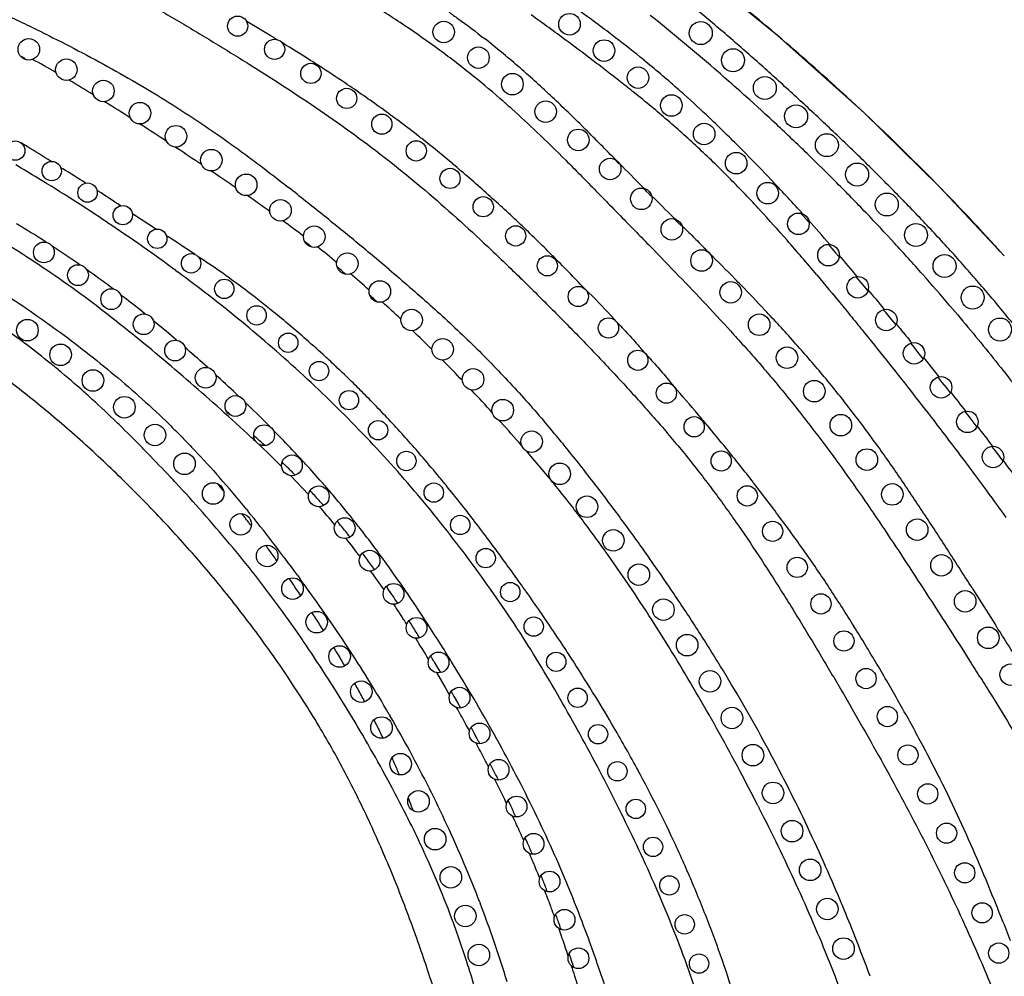
# Model space of a CAD drawing. Units: inches. Extents: x 7.05 to 14.37, y 5.66 to 12.36.
# Drawn here: x 10.8 to 12.6, y 9.64 to 11.39 of the extents above; entities that cross this region are included whole.
import ezdxf

# ---------------------------------------------------------------- set-up
doc = ezdxf.new("R2010")
doc.units = ezdxf.units.IN
doc.header["$LTSCALE"] = 1.21
doc.header["$MEASUREMENT"] = 0
doc.layers.get('0').update_dxf_attribs({"linetype": 'CONTINUOUS'})

msp = doc.modelspace()

# ---------------------------------------------------------------- linework, layer by layer
at = {"color": 7, "linetype": 'Continuous'}
for p, q in [((12.1873, 11.3646), (12.0111, 11.5074)), ((12.345, 11.2238), (12.1873, 11.3646)), ((12.3235, 11.2438), (12.3304, 11.2373)), ((12.4829, 11.0885), (12.345, 11.2238)), ((12.6021, 10.9614), (12.4829, 11.0885)), ((11.2166, 10.4983), (11.219, 10.4954)), ((11.3101, 10.3775), (11.3144, 10.3716)), ((11.4777, 10.1231), (11.4794, 10.1202)), ((11.6432, 9.7798), (11.6439, 9.7781))]:
    msp.add_line(p, q, dxfattribs=at)
at = {"color": 9, "linetype": 'Continuous'}
for p, q in [((11.2665, 11.3606), (11.272, 11.3573)), ((10.9573, 11.2435), (10.9589, 11.2425)), ((11.0218, 11.2027), (11.0246, 11.201)), ((11.0861, 11.1607), (11.0897, 11.1583)), ((11.8854, 11.1437), (11.8917, 11.1372)), ((11.8892, 11.1387), (11.8962, 11.1313)), ((11.8962, 11.1313), (11.8977, 11.1297)), ((10.8769, 11.1234), (10.8809, 11.1209)), ((11.1519, 11.1169), (11.1544, 11.1152)), ((10.9436, 11.0811), (10.9457, 11.0798)), ((11.941, 11.0873), (11.9437, 11.0846)), ((11.9473, 11.0801), (11.9526, 11.0747)), ((11.008, 11.0393), (11.01, 11.038)), ((11.01, 11.038), (11.0523, 11.0105)), ((12.2303, 11.0393), (12.2353, 11.0337)), ((12.2304, 11.0422), (12.2346, 11.0377)), ((12.2353, 11.0337), (12.2403, 11.0282)), ((11.9975, 11.0318), (12.0007, 11.0286)), ((12.0036, 11.0244), (12.0084, 11.0198)), ((12.2403, 11.0282), (12.2426, 11.0256)), ((12.2426, 11.0256), (12.2453, 11.0226)), ((11.0704, 10.9987), (11.0743, 10.9961)), ((12.2804, 10.9825), (12.287, 10.9749)), ((12.287, 10.9749), (12.2935, 10.9673)), ((12.2935, 10.9673), (12.2987, 10.9613)), ((12.2987, 10.9613), (12.3001, 10.9597)), ((11.0875, 10.9347), (11.0917, 10.9316)), ((11.393, 10.9323), (11.3984, 10.9279)), ((11.8367, 10.9), (11.8275, 10.9095)), ((12.3306, 10.9235), (12.3379, 10.9148)), ((12.3379, 10.9148), (12.3453, 10.9061)), ((12.3453, 10.9061), (12.3517, 10.8984)), ((12.3807, 10.8631), (12.3841, 10.8591)), ((12.3841, 10.8591), (12.3884, 10.8539)), ((12.3884, 10.8539), (12.396, 10.8445)), ((11.0505, 10.8398), (11.0465, 10.8431)), ((12.396, 10.8445), (12.4038, 10.8352)), ((12.4308, 10.802), (12.4345, 10.7974)), ((11.108, 10.7909), (11.1044, 10.7941)), ((12.4345, 10.7974), (12.4384, 10.7924)), ((12.4384, 10.7924), (12.4461, 10.7827)), ((12.4461, 10.7827), (12.4538, 10.7729)), ((12.455, 10.7751), (12.4824, 10.7404)), ((11.1642, 10.7406), (11.1604, 10.744)), ((12.4805, 10.7399), (12.4842, 10.7352)), ((12.4842, 10.7352), (12.488, 10.7303)), ((12.488, 10.7303), (12.4956, 10.7206)), ((11.6277, 10.7163), (11.6292, 10.7148)), ((12.4956, 10.7206), (12.5033, 10.7109)), ((11.1901, 10.6691), (11.1795, 10.6785)), ((12.5298, 10.6771), (12.5371, 10.6676)), ((11.6789, 10.6608), (11.6818, 10.6577)), ((12.5371, 10.6676), (12.5445, 10.6581)), ((12.5445, 10.6581), (12.5519, 10.6486)), ((11.7281, 10.6049), (11.7329, 10.5992)), ((12.5788, 10.6133), (12.5857, 10.6043)), ((12.5857, 10.6043), (12.5926, 10.5952)), ((11.3231, 10.5827), (11.3196, 10.5864)), ((11.7329, 10.5992), (11.7739, 10.5507)), ((12.5926, 10.5952), (12.5995, 10.586)), ((11.2784, 10.579), (11.2809, 10.5765)), ((11.2853, 10.581), (11.2828, 10.5835)), ((11.3247, 10.5809), (11.3231, 10.5827)), ((11.3303, 10.5254), (11.2976, 10.5596)), ((11.4242, 10.4635), (11.4228, 10.4653)), ((11.4302, 10.4161), (11.4288, 10.4181)), ((11.4311, 10.4149), (11.4302, 10.4161)), ((11.4691, 10.4038), (11.4681, 10.4052)), ((11.4725, 10.3572), (11.474, 10.3549)), ((11.474, 10.3549), (11.4747, 10.3539)), ((12.5433, 10.3539), (12.5858, 10.287)), ((11.5592, 10.2201), (11.5652, 10.2098)), ((11.5652, 10.2098), (11.5713, 10.1995)), ((11.5641, 10.1995), (11.58, 10.1721)), ((11.58, 10.1721), (11.5878, 10.1586)), ((11.5908, 10.165), (11.5965, 10.1551)), ((11.5965, 10.1551), (11.6022, 10.1451)), ((11.6022, 10.1451), (11.608, 10.1349)), ((11.6324, 10.0892), (11.6378, 10.0793)), ((11.6629, 10.0313), (11.6621, 10.033)), ((11.6639, 10.0294), (11.6629, 10.0313)), ((11.6671, 10.023), (11.6639, 10.0294)), ((11.6959, 9.9643), (11.6951, 9.9659)), ((11.6968, 9.9624), (11.6959, 9.9643)), ((12.1516, 9.9566), (12.1539, 9.952)), ((11.7041, 9.9354), (11.7033, 9.9371)), ((11.7277, 9.8944), (11.7268, 9.8963)), ((11.7345, 9.8673), (11.7337, 9.8691)), ((11.7567, 9.8252), (11.7558, 9.8274)), ((11.7627, 9.7986), (11.7619, 9.8006)), ((11.7877, 9.7318), (11.7887, 9.7289)), ((11.7908, 9.733), (11.792, 9.7296)), ((11.808, 9.6823), (11.8068, 9.6861)), ((11.8095, 9.6775), (11.808, 9.6823)), ((11.8122, 9.6688), (11.8095, 9.6775))]:
    msp.add_line(p, q, dxfattribs=at)
at = {"color": 7, "linetype": 'Continuous'}
for centre, radius in [((11.2006, 11.3816), 0.0185), ((11.8073, 11.3851), 0.0197), ((11.5773, 11.3709), 0.0197), ((12.0472, 11.3689), 0.021), ((10.8188, 11.3392), 0.0197), ((11.2681, 11.3392), 0.0185), ((11.6407, 11.324), 0.0197), ((11.8704, 11.3369), 0.0197), ((12.1062, 11.3193), 0.021), ((10.8875, 11.302), 0.0197), ((11.3345, 11.2952), 0.0185), ((11.9325, 11.2874), 0.0197), ((11.7029, 11.2755), 0.0197), ((12.1643, 11.2686), 0.021), ((10.9552, 11.2631), 0.0197), ((11.3999, 11.2495), 0.0185), ((11.9935, 11.2366), 0.0197), ((11.022, 11.2225), 0.0197), ((11.7637, 11.2253), 0.0197), ((12.2215, 11.2168), 0.021), ((11.4641, 11.2023), 0.0185), ((11.0878, 11.1803), 0.0197), ((12.0533, 11.1844), 0.0197), ((11.8233, 11.1736), 0.0197), ((12.2777, 11.164), 0.021), ((10.794, 11.154), 0.0177), ((11.5271, 11.1535), 0.0185), ((11.1525, 11.1366), 0.0197), ((12.112, 11.131), 0.0197), ((10.8607, 11.1166), 0.0177), ((11.8815, 11.1204), 0.0197), ((12.333, 11.1103), 0.021), ((11.2162, 11.0914), 0.0197), ((11.5889, 11.1032), 0.0185), ((10.9262, 11.0772), 0.0177), ((12.1695, 11.0762), 0.0197), ((11.6495, 11.0514), 0.0185), ((11.9385, 11.0659), 0.0197), ((12.3873, 11.0555), 0.021), ((10.9906, 11.036), 0.0177), ((11.2789, 11.0448), 0.0197), ((12.2257, 11.0201), 0.0197), ((11.3406, 10.9967), 0.0197), ((11.7088, 10.9981), 0.0185), ((11.9942, 11.01), 0.0197), ((12.4406, 10.9997), 0.021), ((11.0537, 10.9928), 0.0177), ((10.8464, 10.9679), 0.019), ((12.2806, 10.9628), 0.0197), ((11.1155, 10.9479), 0.0177), ((11.4011, 10.9473), 0.0197), ((11.7667, 10.9434), 0.0185), ((12.0487, 10.953), 0.0197), ((12.4928, 10.943), 0.021), ((10.9087, 10.9263), 0.019), ((11.1761, 10.9012), 0.0177), ((11.4604, 10.8965), 0.0197), ((12.1019, 10.8948), 0.0197), ((12.3342, 10.9042), 0.0197), ((10.9695, 10.8824), 0.019), ((11.8233, 10.8872), 0.0185), ((12.5441, 10.8854), 0.021), ((11.0287, 10.8365), 0.019), ((11.2352, 10.8528), 0.0177), ((11.5186, 10.8443), 0.0197), ((12.154, 10.8356), 0.0197), ((12.3863, 10.8443), 0.0197), ((10.8163, 10.8257), 0.0197), ((11.8784, 10.8297), 0.0185), ((12.5943, 10.8269), 0.021), ((11.293, 10.8027), 0.0177), ((10.8769, 10.7807), 0.0197), ((11.0863, 10.7885), 0.019), ((11.5754, 10.7907), 0.0197), ((12.4371, 10.7833), 0.0197), ((11.9321, 10.7707), 0.0185), ((12.2049, 10.7753), 0.0197), ((11.3493, 10.751), 0.0177), ((10.936, 10.7337), 0.0197), ((11.1422, 10.7387), 0.019), ((11.631, 10.7358), 0.0197), ((11.9843, 10.7105), 0.0185), ((12.2546, 10.7141), 0.0197), ((12.4865, 10.7211), 0.0197), ((11.4041, 10.6977), 0.0177), ((10.9936, 10.6848), 0.0197), ((11.1965, 10.687), 0.019), ((11.6852, 10.6795), 0.0197), ((12.5346, 10.658), 0.0197), ((11.4574, 10.6428), 0.0177), ((12.0351, 10.6491), 0.0185), ((12.3032, 10.652), 0.0197), ((11.0494, 10.634), 0.0197), ((11.249, 10.6336), 0.019), ((11.738, 10.6219), 0.0197), ((11.509, 10.5865), 0.0177), ((12.0844, 10.5865), 0.0185), ((12.3508, 10.5891), 0.0197), ((12.5814, 10.5938), 0.0197), ((11.1035, 10.5814), 0.0197), ((11.2998, 10.5785), 0.019), ((11.7893, 10.563), 0.0197), ((11.1558, 10.527), 0.0197), ((11.3489, 10.5219), 0.019), ((11.5591, 10.5287), 0.0177), ((12.1322, 10.5227), 0.0185), ((12.3973, 10.5254), 0.0197), ((11.8391, 10.5028), 0.0197), ((11.2062, 10.4707), 0.0197), ((11.3963, 10.4638), 0.019), ((11.6074, 10.4695), 0.0177), ((12.1786, 10.4579), 0.0185), ((12.4428, 10.461), 0.0197), ((11.8873, 10.4413), 0.0197), ((11.2546, 10.4128), 0.0197), ((11.4418, 10.4043), 0.019), ((11.654, 10.4089), 0.0177), ((12.2235, 10.392), 0.0185), ((12.4872, 10.3958), 0.0197), ((11.9339, 10.3786), 0.0197), ((11.3009, 10.3532), 0.0197), ((11.4856, 10.3435), 0.019), ((11.6988, 10.3469), 0.0177), ((11.9789, 10.3147), 0.0197), ((12.2669, 10.3252), 0.0185), ((12.5305, 10.3299), 0.0197), ((11.345, 10.2919), 0.0197), ((11.5276, 10.2814), 0.019), ((11.7418, 10.2837), 0.0177), ((12.5727, 10.2632), 0.0197), ((12.0223, 10.2498), 0.0197), ((12.3089, 10.2574), 0.0185), ((11.3869, 10.2291), 0.0197), ((11.5678, 10.2181), 0.019), ((11.7829, 10.2193), 0.0177), ((12.3493, 10.1887), 0.0185), ((12.6138, 10.1959), 0.0197), ((12.0641, 10.1837), 0.0197), ((11.4265, 10.1648), 0.0197), ((11.6062, 10.1538), 0.019), ((11.8221, 10.1536), 0.0177), ((12.1041, 10.1166), 0.0197), ((12.3883, 10.1192), 0.0185), ((11.4636, 10.0991), 0.0197), ((11.6428, 10.0884), 0.019), ((11.8594, 10.0869), 0.0177), ((12.1425, 10.0486), 0.0197), ((12.4259, 10.0489), 0.0185), ((11.4985, 10.0322), 0.0197), ((11.6775, 10.022), 0.019), ((11.8948, 10.0191), 0.0177), ((12.1792, 9.9796), 0.0197), ((12.462, 9.9778), 0.0185), ((11.5311, 9.9641), 0.0197), ((11.7104, 9.9547), 0.019), ((11.9284, 9.9504), 0.0177), ((12.2141, 9.9097), 0.0197), ((12.4966, 9.906), 0.0185), ((11.5616, 9.895), 0.0197), ((11.7415, 9.8865), 0.019), ((11.96, 9.8809), 0.0177), ((12.2472, 9.8389), 0.0197), ((12.5297, 9.8335), 0.0185), ((11.5902, 9.8252), 0.0197), ((11.7707, 9.8175), 0.019), ((11.9898, 9.8105), 0.0177), ((11.6168, 9.7545), 0.0197), ((12.2785, 9.7673), 0.0197), ((12.5615, 9.7604), 0.0185), ((11.7981, 9.7477), 0.019), ((12.0178, 9.7393), 0.0177), ((11.6415, 9.6832), 0.0197), ((12.3081, 9.695), 0.0197), ((12.5918, 9.6867), 0.0185), ((11.8236, 9.6773), 0.019), ((12.044, 9.6675), 0.0177)]:
    msp.add_circle(centre, radius, dxfattribs=at)
for centre, radius, start, end in [((9.2295, 7.8941), 4.5599, 49.5589, 52.5026), ((9.2599, 7.9291), 4.5136, 47.5092, 49.5641), ((9.3382, 8.0159), 4.3967, 47.2358, 47.4978), ((9.3721, 8.0524), 4.3469, 42.0076, 47.1131), ((9.5238, 9.1123), 2.1879, 39.3098, 41.3), ((9.9224, 9.4933), 1.6271, 39.6681, 40.2627), ((9.2144, 8.8582), 2.5882, 37.6216, 39.2391), ((9.0833, 8.8521), 2.6833, 35.5865, 36.08), ((8.765, 8.5113), 3.1559, 36.2511, 37.6307), ((9.0058, 8.7965), 2.7787, 35.3477, 35.587), ((9.0098, 8.7973), 2.7749, 34.0505, 34.5716), ((8.6091, 8.3937), 3.3511, 34.99, 36.1711), ((9.084, 8.8474), 2.6854, 33.781, 34.05), ((8.9582, 8.6379), 2.9252, 33.5041, 34.9929), ((9.246, 8.9543), 2.4913, 32.6571, 32.9569), ((9.279, 8.9756), 2.4521, 32.3507, 32.6554), ((9.3116, 8.9962), 2.4135, 32.0427, 32.3524), ((9.4632, 9.0894), 2.2355, 30.8142, 31.1504), ((9.126, 8.7499), 2.7233, 33.3113, 33.4877), ((9.1757, 8.7824), 2.664, 31.8516, 33.3147), ((9.4999, 9.1114), 2.1928, 30.4691, 30.8118), ((9.5358, 9.1324), 2.1511, 30.122, 30.4715), ((9.2471, 8.8267), 2.58, 30.1656, 31.8526), ((9.6865, 9.218), 1.9778, 28.7408, 29.1163), ((9.7467, 9.251), 1.9092, 27.965, 28.7419), ((9.2888, 8.8511), 2.5317, 28.4298, 30.084), ((9.9786, 9.3714), 1.6479, 26.3246, 26.7604), ((10.0256, 9.3946), 1.5955, 25.4278, 26.3241), ((10.1796, 9.4655), 1.4259, 23.4795, 23.9416), ((9.2957, 8.8549), 2.5238, 26.6926, 28.4307), ((10.2217, 9.4837), 1.38, 22.5343, 23.4806), ((9.3663, 8.8901), 2.4449, 24.919, 26.6976), ((10.5038, 9.5946), 1.0768, 20.0089, 20.4652), ((10.5869, 9.6248), 0.9884, 19.023, 20.0107), ((9.4658, 8.9364), 2.3351, 23.0342, 24.9175), ((9.6666, 9.022), 2.1169, 20.9754, 23.0284), ((9.6497, 9.017), 2.1345, 18.8713, 20.8893), ((9.3928, 8.9293), 2.406, 17.0378, 18.869)]:
    msp.add_arc(centre, radius, start, end, dxfattribs=at)
at = {"color": 9, "linetype": 'Continuous'}
for centre, radius, start, end in [((9.4087, 8.2588), 4.1066, 49.4804, 50.5603), ((10.1832, 9.4099), 2.375, 56.1549, 58.1126), ((10.2871, 9.2699), 2.6352, 52.8289, 54.562), ((8.3702, 6.7265), 5.7618, 53.45658, 54.24087), ((9.5675, 8.4098), 3.8273, 50.2678, 51.41), ((9.2532, 8.029), 3.8927, 58.8559, 59.7014), ((10.4472, 9.8061), 1.8989, 53.7734, 56.1119), ((8.6436, 7.3624), 5.2851, 48.6438, 49.489), ((10.6391, 10.0706), 1.6387, 49.0547, 51.825), ((10.4541, 9.492), 2.3574, 52.4296, 52.8014), ((10.5099, 9.5642), 2.2661, 50.7778, 52.4348), ((9.3733, 8.2328), 3.6562, 57.5584, 58.5239), ((8.8215, 7.3357), 5.0037, 52.5522, 53.4547), ((9.5019, 8.3306), 3.9301, 49.1587, 50.2705), ((10.1204, 10.0557), 1.4429, 61.3545, 61.732), ((10.554, 9.9549), 1.7158, 51.109, 53.7138), ((8.4769, 7.1709), 5.539, 47.8573, 48.6578), ((9.8268, 9.4914), 2.0843, 60.0142, 61.3655), ((9.6286, 8.636), 3.179, 57.0918, 57.5441), ((9.815, 8.923), 2.8367, 55.9934, 57.1026), ((10.3893, 9.7814), 2.0209, 46.8043, 49.078), ((9.6439, 8.4106), 3.6503, 51.5752, 52.5419), ((10.5737, 9.6425), 2.1651, 48.6657, 50.7763), ((9.4355, 8.2534), 4.0319, 48.0689, 49.1611), ((10.5372, 9.934), 1.7426, 48.7199, 51.1132), ((9.2219, 8.4548), 3.2845, 58.5254, 59.4312), ((10.0368, 9.2512), 2.4406, 54.1101, 56.0003), ((10.0971, 8.9851), 2.9185, 51.1998, 51.5357), ((10.6266, 9.7033), 2.0845, 48.1716, 48.6516), ((8.506, 7.2031), 5.4955, 47.0504, 47.8573), ((9.7432, 9.0922), 2.9656, 45.2914, 46.8193), ((10.3926, 9.3511), 2.4482, 49.3707, 51.2214), ((10.5545, 9.6234), 2.1922, 46.5076, 48.1616), ((9.4129, 8.2279), 4.066, 46.9992, 48.0726), ((8.6539, 7.5334), 4.367, 57.4377, 58.1413), ((10.1878, 9.4601), 2.1828, 52.0063, 54.1073), ((10.2801, 9.3333), 2.5914, 44.7587, 46.5212), ((8.6438, 7.3503), 5.2939, 46.2143, 47.0572), ((9.775, 9.2464), 2.3199, 56.051, 57.4071), ((7.9234, 7.2538), 5.5523, 44.4743, 45.2912), ((10.7414, 9.7602), 1.9105, 46.9643, 49.3208), ((9.4301, 8.2463), 4.0408, 45.9093, 46.9993), ((10.2588, 9.5521), 2.0666, 51.7923, 51.9884), ((9.0272, 8.2148), 3.447, 58.7441, 58.9556), ((8.8524, 7.928), 3.7828, 57.9496, 58.7338), ((10.1458, 9.4103), 2.248, 49.888, 51.7632), ((9.0629, 7.7872), 4.6885, 45.2706, 46.2165), ((6.1895, 3.7356), 8.8943, 56.22197, 56.56902), ((10.7578, 9.7785), 1.8859, 44.5668, 46.9491), ((9.9898, 9.0421), 3.0027, 44.5563, 44.8034), ((9.6161, 8.6755), 3.5261, 43.4492, 44.5406), ((9.4494, 8.2663), 4.013, 44.8232, 45.9093), ((9.3023, 8.583), 2.9504, 58.6966, 59.6078), ((9.8238, 9.0281), 2.7477, 48.2094, 49.888), ((-9.611, -9.9485), 30.1163, 44.30553, 44.42086), ((9.0251, 8.1406), 3.5109, 57.2864, 58.0892), ((7.6947, 5.9754), 6.1958, 55.57511, 56.05472), ((9.4174, 8.1451), 4.1847, 44.211, 45.2706), ((9.1419, 8.3202), 3.2582, 57.3478, 58.6877), ((10.4552, 9.4799), 2.3111, 42.6337, 44.5755), ((7.6877, 6.8483), 6.1827, 42.71352, 43.45211), ((9.467, 8.2837), 3.9883, 43.7188, 44.8232), ((8.4659, 7.2576), 4.5562, 56.4123, 57.025), ((9.0225, 7.9044), 3.854, 54.5203, 55.2664), ((7.7053, 6.5273), 5.8019, 51.01146, 51.79343), ((9.7651, 8.9615), 2.8365, 46.6048, 48.2217), ((11.7859, 10.9157), 0.2304, 45.5317, 47.403), ((10.8819, 10.0268), 1.4982, 44.1617, 44.3832), ((21.8477, 21.0608), 14.0573, 225.28575, 225.51509), ((8.9204, 7.9736), 3.6696, 56.181, 57.3561), ((9.7149, 8.4344), 3.7698, 43.0249, 44.2118), ((6.0956, 4.5163), 8.3779, 50.57089, 51.10741), ((9.9922, 9.0502), 2.9427, 41.2401, 42.6835), ((9.4853, 8.3013), 3.9629, 42.6207, 43.7188), ((9.6865, 9.1825), 2.147, 58.6102, 58.8719), ((8.9864, 8.0707), 3.5522, 54.9627, 56.1921), ((9.8217, 9.0194), 2.4821, 52.8416, 53.9266), ((9.6754, 8.868), 2.9661, 45.0353, 46.5879), ((12.3457, 11.3776), 0.4917, 225.1254, 225.9141), ((11.7074, 10.7087), 0.4329, 45.2792, 45.943), ((9.1015, 8.2225), 4.212, 40.9375, 41.7461), ((9.6995, 9.2037), 2.1221, 57.1478, 58.6133), ((9.9776, 8.6796), 3.4105, 41.7245, 43.025), ((9.44, 8.8427), 2.5243, 56.8407, 58.1216), ((8.7344, 7.4271), 4.2677, 55.9812, 56.7504), ((10.203, 9.5028), 1.8601, 52.6213, 52.9828), ((10.2474, 9.561), 1.7869, 52.4353, 52.6201), ((7.4993, 6.2249), 6.1666, 49.82643, 50.56234), ((9.314, 8.4535), 3.846, 40.0256, 41.2638), ((9.4751, 8.2921), 3.9766, 41.5105, 42.6181), ((9.7304, 9.2512), 2.0655, 56.559, 56.793), ((9.7444, 9.2723), 2.0401, 55.0668, 56.5605), ((9.1399, 8.2906), 3.284, 53.6258, 54.9545), ((10.127, 9.4215), 1.9772, 50.6151, 51.9232), ((9.2167, 8.406), 3.6171, 44.6488, 45.0644), ((9.0136, 7.9857), 4.2642, 44.3568, 44.5269), ((8.1562, 7.0449), 5.5356, 44.4242, 45.1147), ((7.9516, 7.2287), 5.7317, 40.14141, 40.65017), ((9.6397, 9.1476), 2.1599, 54.8747, 56.8523), ((10.3614, 9.7818), 1.4059, 56.4435, 56.9322), ((10.3125, 9.709), 1.4937, 54.6686, 56.4252), ((8.6736, 7.8709), 4.3795, 43.9322, 44.6362), ((10.2005, 8.8784), 3.1118, 40.2994, 41.7245), ((9.74, 9.2665), 2.0474, 54.4334, 54.6385), ((9.7288, 9.2508), 2.0667, 52.9893, 54.4323), ((9.2878, 8.4918), 3.0343, 52.2015, 53.5219), ((10.2527, 9.6246), 1.597, 53.5592, 54.6692), ((9.349, 8.4569), 3.2103, 50.4527, 50.6991), ((10.0425, 9.321), 2.1085, 48.4529, 49.6766), ((9.4036, 8.2289), 4.072, 40.4419, 41.5102), ((9.7215, 9.2665), 2.0156, 52.7401, 54.8311), ((10.1681, 9.5107), 1.739, 52.0537, 53.5471), ((8.9218, 7.7984), 4.4613, 44.1871, 44.396), ((9.3751, 8.2374), 3.8303, 43.2616, 44.2036), ((9.6683, 9.1711), 2.1667, 52.3617, 52.5255), ((10.1018, 9.3992), 2.0044, 47.6915, 48.0421), ((11.1183, 10.1566), 1.0338, 42.2605, 45.9799), ((5.509, 5.178), 8.9208, 39.59522, 39.89494), ((10.3329, 8.9913), 2.9378, 38.7657, 40.2893), ((9.5914, 9.0722), 2.292, 51.0722, 52.3475), ((9.417, 8.6589), 2.8231, 50.6478, 52.1944), ((10.086, 9.4053), 1.8726, 51.0931, 52.054), ((10.0673, 9.3613), 2.0557, 47.5203, 47.6922), ((9.7974, 9.0491), 2.4746, 46.5583, 47.6313), ((9.2783, 8.686), 2.7459, 51.1571, 52.7127), ((9.9625, 9.2532), 2.0684, 48.9039, 51.0791), ((9.9015, 8.7331), 3.1072, 41.7967, 43.258), ((9.8522, 9.5221), 1.5992, 53.5121, 55.6986), ((9.4024, 8.8414), 2.5903, 49.3711, 50.4865), ((9.5353, 8.804), 2.6358, 49.0089, 50.6378), ((11.122, 10.1604), 1.0285, 41.5153, 42.2416), ((8.6248, 7.8756), 3.787, 50.0286, 51.1462), ((9.3957, 8.6292), 3.0556, 45.0166, 45.9327), ((9.8525, 9.5224), 1.5988, 53.0079, 53.5133), ((9.9483, 9.2366), 2.0902, 47.634, 48.9084), ((10.3424, 9.1289), 2.5147, 39.9659, 41.7684), ((9.8545, 9.525), 1.5955, 50.9932, 53.0082), ((9.1499, 8.5508), 2.9753, 47.8692, 48.8432), ((9.5877, 8.8648), 2.5556, 47.2927, 49.0017), ((10.8775, 9.8643), 1.4091, 40.6849, 41.2133), ((9.8567, 9.5278), 1.592, 50.825, 50.9923), ((8.246, 7.4251), 4.3756, 49.041, 50.0172), ((9.9457, 9.2337), 2.0942, 46.805, 47.6341), ((9.0945, 8.3276), 3.4819, 43.708, 44.5653), ((9.8563, 9.5273), 1.5926, 50.3504, 50.8249), ((9.7986, 9.4582), 1.6825, 48.2293, 50.3399), ((9.9427, 9.2305), 2.0986, 45.5485, 46.8049), ((7.8902, 7.0153), 4.9183, 48.1763, 49.0402), ((9.055, 8.4447), 3.1177, 46.4722, 47.4269), ((9.6298, 8.9105), 2.4935, 45.5678, 47.2908), ((9.9394, 9.2272), 2.1032, 44.7091, 45.5486), ((10.9287, 9.8494), 1.3809, 39.2168, 39.7514), ((10.6722, 9.406), 2.084, 37.7259, 39.9507), ((9.6951, 9.3408), 1.8391, 47.8557, 48.2608), ((10.1658, 9.3147), 2.0253, 42.2027, 43.7349), ((9.3706, 8.4112), 3.4997, 40.2318, 41.3313), ((3.3101, 3.5276), 11.6688, 37.78714, 38.00687), ((9.5991, 9.2352), 1.9818, 46.0552, 47.8455), ((9.2047, 8.602), 2.9005, 46.0125, 46.1452), ((9.9336, 9.2215), 2.1113, 42.6278, 44.7079), ((7.8163, 6.9329), 5.0289, 47.3274, 48.1751), ((9.3143, 8.7148), 2.7433, 44.8624, 46.0217), ((9.6709, 8.9524), 2.4347, 43.7758, 45.5684), ((10.4495, 9.2363), 2.3639, 35.7591, 37.6766), ((9.4142, 9.0415), 2.2496, 45.755, 46.089), ((9.3796, 8.5919), 3.0931, 40.8404, 41.9016), ((9.7384, 8.9309), 2.6602, 38.8159, 40.5398), ((9.2477, 8.3068), 3.6609, 39.8394, 40.2368), ((9.2098, 8.8324), 2.542, 44.3873, 45.7424), ((9.4082, 8.809), 2.6102, 44.4077, 44.6412), ((9.8087, 9.1083), 2.28, 40.6117, 42.5953), ((9.1319, 8.2105), 3.8115, 39.0149, 39.8364), ((6.6432, 6.1043), 7.4559, 37.21346, 37.56981), ((7.7833, 6.8969), 5.0778, 47.1933, 47.328), ((9.5931, 8.8432), 2.4256, 47.3441, 47.5599), ((9.5956, 8.8459), 2.422, 46.9095, 47.3441), ((9.5775, 8.9738), 2.3739, 43.3278, 44.4248), ((9.7198, 8.9992), 2.3671, 41.9327, 43.7779), ((8.8387, 8.4662), 3.0634, 44.1755, 44.4276), ((9.7803, 9.0758), 2.1223, 45.0983, 46.5958), ((9.6812, 9.0719), 2.2312, 43.1315, 43.3222), ((8.9166, 8.0364), 4.0885, 37.8828, 39.0111), ((9.8936, 8.8347), 3.0498, 34.2915, 35.7785), ((8.4999, 8.1381), 3.535, 43.1836, 44.1623), ((9.7277, 9.1154), 2.1676, 42.7394, 43.1324), ((9.6146, 8.9419), 2.5356, 39.5529, 40.6112), ((9.3403, 8.6089), 3.1722, 37.4222, 38.8397), ((8.3395, 7.3865), 5.3293, 36.3895, 36.9197), ((10.0669, 9.339), 1.7399, 45.3369, 45.5473), ((10.0561, 9.3282), 1.7552, 44.9647, 45.3344), ((10.0656, 9.3375), 1.7419, 44.597, 44.9688), ((9.8784, 9.2533), 1.9633, 41.2383, 42.5513), ((9.7408, 9.0181), 2.3389, 40.0939, 41.9305), ((8.647, 8.2765), 3.3331, 42.9282, 43.1798), ((9.4816, 8.832), 2.7081, 38.9195, 39.5536), ((10.2006, 9.2512), 2.0406, 39.1639, 39.5546), ((8.7302, 8.0376), 4.46, 33.3145, 34.3309), ((8.8708, 8.4834), 3.0283, 41.5547, 42.9452), ((10.3392, 9.6012), 1.3618, 42.6138, 43.1337), ((9.9556, 9.3212), 1.8605, 40.8747, 41.2334), ((9.9675, 9.3315), 1.8447, 40.6543, 40.8738), ((9.9529, 9.319), 1.864, 40.2947, 40.654), ((9.3117, 8.6951), 2.9264, 38.0075, 38.9152), ((10.0747, 9.1497), 2.2023, 37.119, 39.1419), ((8.882, 8.2558), 3.7507, 36.2386, 37.4511), ((9.1941, 8.2506), 3.7378, 36.6762, 37.903), ((10.3442, 9.6059), 1.3549, 42.09, 42.6086), ((10.3477, 9.6089), 1.3503, 41.5787, 42.095), ((9.9044, 9.2782), 1.9273, 39.0079, 40.2877), ((9.641, 8.9338), 2.4695, 38.3306, 40.0991), ((10.272, 9.5532), 1.4368, 39.6483, 41.3734), ((9.1103, 8.5374), 3.1822, 37.4626, 38.0117), ((9.1802, 8.7576), 2.6148, 39.9127, 41.5563), ((10.3293, 9.5954), 1.3731, 39.773, 39.9257), ((9.8671, 9.2478), 1.9755, 38.6888, 39.01), ((9.8407, 9.2267), 2.0092, 38.056, 38.6879), ((9.8019, 8.9433), 2.5443, 35.3671, 37.1189), ((9.786, 8.693), 2.9989, 35.1229, 36.6511), ((5.745, 6.0699), 8.0354, 32.78155, 33.34884), ((10.3055, 9.5756), 1.404, 39.4132, 39.7722), ((10.3013, 9.5721), 1.4095, 38.9055, 39.4152), ((9.7862, 9.1843), 2.0783, 36.8321, 37.9885), ((9.5201, 8.8377), 2.6239, 36.7024, 38.3402), ((8.8729, 8.3558), 3.481, 36.7054, 37.4587), ((8.7267, 8.1415), 3.9436, 35.1038, 36.2441), ((10.2889, 9.5622), 1.4254, 38.3953, 38.9025), ((10.1265, 9.4355), 1.624, 36.9491, 38.4299), ((9.4073, 8.9481), 2.3184, 38.0488, 39.9026), ((9.7049, 9.1234), 2.1798, 36.0155, 36.8317), ((8.5848, 8.1407), 3.8406, 36.2473, 36.7092), ((10.1283, 9.4386), 1.628, 36.5473, 36.8476), ((10.1226, 9.4343), 1.6351, 36.1094, 36.5499), ((9.5358, 9.001), 2.3886, 34.9502, 35.964), ((9.612, 8.9053), 2.5098, 34.9781, 36.7177), ((8.2033, 7.8616), 4.3132, 35.2034, 36.2408), ((9.4741, 8.7101), 2.9467, 33.8821, 35.3761), ((8.6168, 8.0637), 4.0782, 34.927, 35.1108), ((10.1333, 8.9391), 2.5733, 33.2893, 35.0912), ((1.2495, 3.1708), 13.3846, 32.45746, 32.79608), ((10.1014, 9.419), 1.6613, 35.6687, 36.1054), ((8.722, 8.1367), 3.9502, 33.9717, 34.9328), ((9.4411, 8.9758), 2.2747, 36.1798, 38.0233), ((9.9147, 9.2795), 1.887, 34.5936, 35.8753), ((9.3731, 8.8873), 2.5872, 34.2545, 34.9498), ((9.8723, 9.2591), 1.9407, 34.0931, 34.3417), ((9.2423, 8.5542), 3.226, 32.5043, 33.8854), ((9.7311, 8.6746), 3.0546, 31.7941, 33.295), ((9.8682, 9.2563), 1.9457, 33.7277, 34.0953), ((9.8452, 9.241), 1.9733, 33.3595, 33.7243), ((9.0224, 8.6504), 3.0103, 32.7797, 34.2247), ((9.7602, 9.009), 2.329, 33.1079, 34.9782), ((8.4602, 8.0428), 3.9989, 34.5378, 35.2039), ((8.958, 8.2955), 3.6657, 32.7469, 33.974), ((9.3497, 8.909), 2.388, 34.3791, 36.1789), ((8.6111, 8.1467), 3.8157, 34.0825, 34.5375), ((9.0768, 8.7684), 2.8755, 31.8096, 32.0557), ((8.9398, 8.6834), 3.0367, 31.5784, 31.8097), ((8.7293, 8.4616), 3.3589, 32, 32.7801), ((9.6475, 8.9375), 2.4624, 31.3223, 33.0686), ((8.749, 8.24), 3.6492, 33.3609, 34.0828), ((8.9805, 8.3874), 3.5364, 31.2439, 32.5044), ((9.1763, 8.436), 3.4061, 31.4075, 32.7459), ((8.9612, 8.1951), 3.9616, 30.6543, 31.8228), ((-4.5468, -0.5886), 20.293, 32.18373, 32.40706), ((8.1803, 8.1951), 3.9331, 31.0565, 31.7129), ((8.788, 8.5901), 3.2149, 31.3614, 31.5784), ((9.0501, 8.7066), 2.7494, 31.244, 34.3353), ((8.9044, 8.3426), 3.463, 32.8471, 33.3572), ((7.9119, 8.0633), 4.2373, 30.5969, 30.7572), ((8.5372, 8.3415), 3.5855, 31.5277, 32.0005), ((8.3081, 8.2012), 3.8542, 30.4071, 31.5254), ((9.1973, 8.6627), 2.9898, 29.8755, 31.3359), ((9.1017, 8.469), 3.2286, 31.4997, 32.8602), ((8.697, 8.215), 3.8682, 30.1154, 31.2492), ((9.2773, 8.498), 3.2876, 30.0353, 31.403), ((8.9186, 8.1663), 4.013, 29.5549, 30.697), ((8.7213, 8.4429), 3.3755, 29.13, 30.4187), ((8.4392, 8.2253), 3.8651, 28.7866, 29.8997), ((9.2881, 8.5832), 3.01, 30.2434, 31.502), ((8.5141, 8.1081), 4.0801, 29.0332, 30.1253), ((8.5546, 8.4244), 3.494, 28.7916, 29.3234), ((9.3406, 8.5346), 3.2145, 28.6354, 30.0354), ((9.4287, 8.4567), 3.426, 28.1856, 29.5389), ((8.7252, 8.5071), 3.1308, 29.9305, 31.2811), ((8.6703, 8.488), 3.3619, 28.5174, 28.7916), ((11.9385, 10.2498), 0.3457, 205.7894, 207.6693), ((9.4747, 8.6916), 2.7943, 28.4107, 30.2484), ((9.0584, 8.6299), 2.99, 27.7012, 29.1443), ((8.4228, 8.2159), 3.884, 27.6673, 28.7916), ((8.3871, 8.0373), 4.2255, 27.9814, 29.0363), ((8.8739, 8.5915), 2.9598, 28.5004, 29.9515), ((8.9332, 8.6298), 3.0633, 27.4419, 28.054), ((13.4133, 11.0542), 2.0256, 208.77, 209.0905), ((9.4035, 8.5689), 3.1428, 27.1823, 28.6354), ((9.8633, 8.69), 2.9327, 26.616, 28.1789), ((8.9992, 8.6641), 2.9889, 27.1305, 27.4414), ((9.095, 8.7261), 2.8806, 26.5349, 26.7577), ((9.1266, 8.7418), 2.8454, 26.3119, 26.5365), ((9.3378, 8.7759), 2.6747, 26.1033, 27.715), ((8.4824, 8.2472), 3.8167, 26.5178, 27.667), ((9.6464, 8.7847), 2.5989, 26.7139, 28.4075), ((8.2423, 7.9602), 4.3895, 27.0527, 27.9834), ((9.3021, 8.8252), 2.4719, 26.7598, 28.4765), ((9.1821, 8.7569), 2.7837, 25.9472, 26.6202), ((9.4168, 8.576), 3.1278, 25.7414, 27.1785), ((10.1615, 8.8398), 2.599, 24.8205, 26.6068), ((9.2397, 8.7849), 2.7197, 25.6063, 25.9476), ((9.3845, 8.8669), 2.5587, 25.1885, 25.3524), ((9.3895, 8.8693), 2.5531, 24.9378, 25.1872), ((9.5932, 8.9732), 2.1454, 25.2307, 26.7312), ((9.4183, 8.8826), 2.5214, 24.6884, 24.9398), ((9.5052, 8.8578), 2.4884, 24.3422, 26.1045), ((8.7781, 8.3941), 3.4864, 25.2979, 26.5272), ((9.7887, 8.8563), 2.4397, 24.9099, 26.7139), ((8.511, 8.0956), 4.0887, 25.9125, 27.0023), ((9.4859, 8.9011), 2.4475, 24.2776, 24.9997), ((9.3937, 8.5648), 3.1534, 24.3142, 25.7415), ((9.8891, 8.7157), 2.8983, 23.2075, 24.789), ((9.5306, 8.9212), 2.3985, 23.8924, 24.2787), ((9.7455, 9.0457), 1.9767, 24.691, 25.2108), ((9.9454, 9.0991), 1.9517, 23.8376, 24.0487), ((9.9831, 9.1158), 1.9104, 23.5091, 23.838), ((9.5706, 8.8872), 2.4167, 22.5615, 24.3467), ((9.3377, 8.6591), 2.8673, 23.7657, 25.2888), ((8.9891, 8.3279), 3.5571, 24.6592, 25.9125), ((9.8623, 9.0991), 1.8483, 22.3722, 24.7005), ((10.1759, 9.1857), 1.7011, 22.5855, 23.6229), ((10.0271, 9.1349), 1.8625, 23.1689, 23.5091), ((9.3741, 8.556), 3.1749, 22.8977, 24.3144), ((8.9615, 8.3154), 3.9086, 22.0589, 23.2414), ((10.2106, 9.2003), 1.6635, 22.01, 22.5809), ((10.1122, 9.1717), 1.7696, 21.4458, 21.6721), ((10.0799, 9.159), 1.8043, 21.1079, 21.4455), ((9.4927, 8.8557), 2.5007, 20.8153, 22.5417), ((9.6982, 8.818), 2.4733, 22.0213, 23.7617), ((9.3605, 8.4985), 3.1484, 23.2444, 24.6591), ((9.9729, 9.1451), 1.7284, 19.8924, 22.3548), ((9.6266, 8.9628), 2.2939, 20.5814, 21.3695), ((10.0387, 9.1431), 1.8484, 20.778, 21.1078), ((9.3636, 8.5515), 3.1863, 22.5353, 22.8983), ((8.2933, 8.0406), 4.6311, 21.6318, 22.1057), ((9.5735, 8.9429), 2.3505, 20.1653, 20.5793), ((9.7846, 9.05), 2.1192, 19.2379, 19.5114), ((9.2963, 8.5238), 3.2591, 21.489, 22.5314), ((9.7277, 9.0301), 2.1795, 18.9773, 19.238), ((9.679, 9.0134), 2.2311, 18.8162, 18.9776), ((9.1632, 8.7306), 2.8532, 19.4991, 20.8128), ((9.9104, 8.904), 2.2443, 20.0712, 22.0181), ((9.5151, 8.5656), 2.9799, 21.766, 23.2303), ((8.2373, 8.0184), 4.6914, 21.1228, 21.6317), ((9.9401, 9.1344), 1.763, 17.416, 19.8589), ((9.4069, 8.8826), 2.5277, 18.8269, 19.5598), ((9.1313, 8.459), 3.4363, 20.1766, 21.4861), ((9.3229, 8.8541), 2.6164, 18.4321, 18.8246), ((12.3081, 9.8292), 0.5212, 197.9215, 198.9121), ((8.7743, 8.5942), 3.2653, 17.9609, 19.4783), ((10.0909, 8.9697), 2.0523, 17.9789, 20.0769), ((9.4926, 8.5566), 3.0041, 20.2825, 21.767), ((9.5889, 9.0228), 2.1315, 15.4525, 17.4518), ((9.2958, 8.8449), 2.645, 17.1863, 18.0153)]:
    msp.add_arc(centre, radius, start, end, dxfattribs=at)
at = {"color": 7, "linetype": 'Continuous'}
for points, knots in [([(7.1157, 11.2469), (7.1347, 11.2717), (7.1646, 11.3081), (7.2066, 11.3548), (7.2392, 11.3892), (7.2726, 11.4226), (7.3067, 11.455), (7.3412, 11.4865), (7.3758, 11.5169), (7.4103, 11.5464), (7.4446, 11.5749), (7.4785, 11.6026), (7.5231, 11.6382), (7.5784, 11.6811), (7.6448, 11.7304), (7.7112, 11.7774), (7.7992, 11.8369), (7.8883, 11.8927), (7.9781, 11.9445), (8.0451, 11.981), (8.1122, 12.0154), (8.18, 12.0479), (8.2486, 12.0787), (8.3418, 12.1178), (8.4611, 12.1627), (8.5828, 12.2022), (8.6815, 12.2307), (8.7561, 12.2504), (8.8312, 12.2686), (8.9323, 12.2908), (9.0341, 12.3098), (9.1364, 12.3255), (9.2133, 12.3356), (9.2899, 12.344), (9.3912, 12.3529), (9.5163, 12.36), (9.6649, 12.362), (9.8116, 12.3578), (9.9568, 12.3477), (10.1007, 12.3317), (10.2432, 12.3099), (10.3842, 12.2824), (10.5242, 12.2491), (10.6637, 12.2099), (10.8027, 12.165), (10.9408, 12.1146), (11.0778, 12.0587), (11.2135, 11.9974), (11.3473, 11.9312), (11.4783, 11.8607), (11.5638, 11.8109), (11.6058, 11.7854)], [0, 0, 0, 0, 0.019068, 0.028677, 0.038304, 0.047921, 0.057499, 0.066998, 0.076376, 0.0856, 0.094663, 0.10356, 0.1123, 0.129427, 0.146224, 0.162724, 0.178983, 0.211021, 0.226737, 0.24221, 0.257505, 0.272748, 0.288011, 0.303346, 0.334374, 0.365679, 0.381335, 0.397004, 0.412707, 0.42846, 0.46005, 0.475839, 0.49159, 0.507273, 0.522853, 0.553566, 0.583668, 0.613415, 0.642995, 0.672408, 0.701657, 0.730804, 0.759973, 0.789384, 0.819104, 0.848978, 0.879023, 0.909315, 0.939708, 0.97, 1, 1, 1, 1]), ([(11.5949, 7.0902), (11.5989, 7.1282), (11.6069, 7.204), (11.6188, 7.3175), (11.6306, 7.4311), (11.6418, 7.5451), (11.6525, 7.6598), (11.6606, 7.7557), (11.6665, 7.8327), (11.672, 7.9097), (11.678, 8.006), (11.684, 8.122), (11.6887, 8.2385), (11.6915, 8.336), (11.6931, 8.4141), (11.6942, 8.4913), (11.6948, 8.5862), (11.6937, 8.698), (11.6907, 8.807), (11.6854, 8.9131), (11.6777, 9.0158), (11.6675, 9.1152), (11.6546, 9.2116), (11.6414, 9.2907), (11.6291, 9.3535), (11.6189, 9.4008), (11.6078, 9.4482), (11.5917, 9.5113), (11.5739, 9.5742), (11.5542, 9.637), (11.5385, 9.6843), (11.5217, 9.7319), (11.4978, 9.7958), (11.4719, 9.8595), (11.4437, 9.9225), (11.4213, 9.9696), (11.3975, 10.0163), (11.3723, 10.0626), (11.3456, 10.1083), (11.3082, 10.1685), (11.2584, 10.242), (11.1946, 10.327), (11.1272, 10.4084), (11.0683, 10.4732), (11.02, 10.5231), (10.9711, 10.5716), (10.9086, 10.6297), (10.8313, 10.6953), (10.7519, 10.7564), (10.6701, 10.8126), (10.5852, 10.8641), (10.4671, 10.9266), (10.3426, 10.9792), (10.2294, 11.0153), (10.1632, 11.0332), (10.0961, 11.0491), (10.0115, 11.065), (9.9094, 11.0778), (9.8241, 11.0832), (9.7561, 11.0844), (9.7053, 11.0837), (9.6548, 11.0815), (9.5885, 11.0766), (9.5231, 11.069), (9.4589, 11.0585), (9.4117, 11.0493), (9.3651, 11.0389), (9.3189, 11.0271), (9.2732, 11.014), (9.2126, 10.9946), (9.1379, 10.967), (9.065, 10.9346), (9.0079, 10.9059), (8.9657, 10.8829), (8.9239, 10.8584), (8.8825, 10.8324), (8.8417, 10.8049), (8.8018, 10.7763), (8.763, 10.7467), (8.7136, 10.7068), (8.6549, 10.6555), (8.5998, 10.6021), (8.5584, 10.5593), (8.5298, 10.5282), (8.5032, 10.4983), (8.4785, 10.4695), (8.4554, 10.4414), (8.4405, 10.4228), (8.4333, 10.4135)], [0, 0, 0, 0, 0.017444, 0.034796, 0.052148, 0.069574, 0.087116, 0.104732, 0.11355, 0.122367, 0.139984, 0.15762, 0.175381, 0.193258, 0.202173, 0.211029, 0.228497, 0.245532, 0.262096, 0.278279, 0.294016, 0.309158, 0.323874, 0.338443, 0.345751, 0.353116, 0.360536, 0.367964, 0.382863, 0.390388, 0.397984, 0.405666, 0.413429, 0.429127, 0.43703, 0.444967, 0.452943, 0.460963, 0.469024, 0.477116, 0.493341, 0.509542, 0.525627, 0.541572, 0.549491, 0.557372, 0.573007, 0.588444, 0.603656, 0.618716, 0.63377, 0.648965, 0.679717, 0.695314, 0.703175, 0.711052, 0.726785, 0.742452, 0.758029, 0.765784, 0.773517, 0.781216, 0.788859, 0.803887, 0.811263, 0.818571, 0.825836, 0.833078, 0.840312, 0.847553, 0.862097, 0.876672, 0.883952, 0.891261, 0.898636, 0.906085, 0.913578, 0.921081, 0.928529, 0.935834, 0.950106, 0.964103, 0.970846, 0.977304, 0.983398, 0.989137, 0.994631, 1, 1, 1, 1]), ([(10.7587, 10.902), (10.7776, 10.8901), (10.8151, 10.8655), (10.8699, 10.8268), (10.9234, 10.7862), (10.9757, 10.744), (11.0264, 10.7), (11.0673, 10.6618), (11.099, 10.6302), (11.1301, 10.5979), (11.1527, 10.5731), (11.1674, 10.5563)], [0, 0, 0, 0, 0.12498, 0.249968, 0.374983, 0.500018, 0.625034, 0.750012, 0.812499, 0.874991, 1, 1, 1, 1]), ([(11.2256, 10.4677), (11.2242, 10.4696), (11.2213, 10.4735), (11.2177, 10.4782), (11.2147, 10.482), (11.2117, 10.4857), (11.2094, 10.4885), (11.208, 10.4904)], [0, 0, 0, 0, 0.249999, 0.499999, 0.625001, 0.750004, 1, 1, 1, 1])]:
    msp.add_open_spline(points, degree=3, knots=knots, dxfattribs=at)
at = {"color": 9, "linetype": 'Continuous'}
for points, knots in [([(8.635, 11.5818), (8.6819, 11.6026), (8.7541, 11.6302), (8.8398, 11.6578), (8.8892, 11.6725), (8.9265, 11.6831), (8.9639, 11.6934), (9.0014, 11.7032), (9.039, 11.7127), (9.0892, 11.7248), (9.1522, 11.7392), (9.2281, 11.7547), (9.3043, 11.7682), (9.3682, 11.7775), (9.4194, 11.7836), (9.4579, 11.7874), (9.4965, 11.7905), (9.548, 11.7936), (9.6125, 11.7956), (9.6899, 11.7953), (9.7673, 11.7926), (9.8446, 11.7877), (9.9216, 11.7807), (9.9984, 11.7715), (10.075, 11.7601), (10.1512, 11.7465), (10.227, 11.7309), (10.3025, 11.7132), (10.3775, 11.6938), (10.4521, 11.6726), (10.5263, 11.6498), (10.5999, 11.6252), (10.6728, 11.5985), (10.7328, 11.5745), (10.7803, 11.5541), (10.8157, 11.5381), (10.8507, 11.5215), (10.8971, 11.4987), (10.9545, 11.4689), (11.011, 11.4376), (11.0559, 11.412), (11.0894, 11.3925), (11.1228, 11.3727), (11.156, 11.3526), (11.189, 11.3324), (11.2329, 11.3051), (11.2873, 11.2705), (11.3517, 11.2276), (11.4147, 11.1831), (11.4762, 11.1366), (11.556, 11.0718), (11.6325, 11.003), (11.6976, 10.9407), (11.7345, 10.9046), (11.7711, 10.8682), (11.8165, 10.8224), (11.8701, 10.7665), (11.9228, 10.7098), (11.9655, 10.6616), (11.9989, 10.6224), (12.0234, 10.5926), (12.0473, 10.5624), (12.0706, 10.5317), (12.0934, 10.5006), (12.123, 10.4586), (12.1588, 10.4051), (12.1934, 10.3509), (12.2205, 10.3071), (12.2406, 10.2741), (12.2606, 10.2409), (12.2803, 10.2077), (12.3, 10.1743), (12.3259, 10.1297), (12.3579, 10.0737), (12.3955, 10.0061), (12.432, 9.938), (12.4674, 9.8693), (12.5013, 9.8), (12.5338, 9.7301), (12.5648, 9.6595), (12.5845, 9.612), (12.594, 9.5881)], [0, 0, 0, 0, 0.031128, 0.046738, 0.054555, 0.062377, 0.070205, 0.078036, 0.085868, 0.093699, 0.109354, 0.125001, 0.14064, 0.156274, 0.164089, 0.171903, 0.179717, 0.187532, 0.203166, 0.218804, 0.234445, 0.25008, 0.265709, 0.281333, 0.296958, 0.312588, 0.328226, 0.343876, 0.359535, 0.375202, 0.390874, 0.406549, 0.422223, 0.437895, 0.445729, 0.453562, 0.461393, 0.469225, 0.484886, 0.500548, 0.50838, 0.516213, 0.524045, 0.531878, 0.539709, 0.547538, 0.563182, 0.5788, 0.594384, 0.609939, 0.62549, 0.656659, 0.672278, 0.680094, 0.687913, 0.703554, 0.719194, 0.734825, 0.750436, 0.758232, 0.766023, 0.773808, 0.78159, 0.789372, 0.797156, 0.812738, 0.828341, 0.836148, 0.843957, 0.851769, 0.859584, 0.867401, 0.87522, 0.890858, 0.906485, 0.922097, 0.937691, 0.953273, 0.968849, 0.984424, 1, 1, 1, 1]), ([(10.6807, 11.4465), (10.7048, 11.4359), (10.7408, 11.4195), (10.7885, 11.397), (10.8122, 11.3856), (10.8241, 11.3798)], [0, 0, 0, 0, 0.499906, 0.74993, 1, 1, 1, 1]), ([(11.5868, 11.4072), (11.5924, 11.4033), (11.6144, 11.3876), (11.636, 11.3714), (11.6519, 11.3588)], [0, 0, 0, 0, 0.25007, 1, 1, 1, 1]), ([(10.8241, 11.3798), (10.8657, 11.3595), (10.9481, 11.3173), (11.0484, 11.2595), (11.1262, 11.2094), (11.1738, 11.1766), (11.2113, 11.1495), (11.2483, 11.1219), (11.2757, 11.1007), (11.2938, 11.0864)], [0, 0, 0, 0, 0.250204, 0.50033, 0.625365, 0.750345, 0.812797, 0.875217, 1, 1, 1, 1]), ([(11.6869, 11.2435), (11.6921, 11.239), (11.7127, 11.2207), (11.7328, 11.202), (11.7478, 11.1877)], [0, 0, 0, 0, 0.2501, 1, 1, 1, 1]), ([(11.7478, 11.1877), (11.7656, 11.1708), (11.7919, 11.145), (11.8265, 11.1102), (11.8523, 11.0839), (11.878, 11.0575), (11.9038, 11.0312), (11.9296, 11.0048), (11.9639, 10.9696), (12.0068, 10.9254), (12.0577, 10.8719), (12.0996, 10.8267), (12.1324, 10.79), (12.1568, 10.7623), (12.1807, 10.7342), (12.2042, 10.7057), (12.2272, 10.677), (12.2574, 10.6382), (12.2942, 10.589), (12.337, 10.529), (12.3785, 10.4681), (12.4192, 10.4067), (12.4594, 10.3449), (12.4994, 10.2829), (12.5326, 10.231), (12.5589, 10.1894), (12.5851, 10.1477), (12.611, 10.1057), (12.6362, 10.0634), (12.6549, 10.0314), (12.6731, 9.9993), (12.6968, 9.9561), (12.7196, 9.9124), (12.7414, 9.8682), (12.7573, 9.8348), (12.7725, 9.8012), (12.7922, 9.7561), (12.8154, 9.6992), (12.8416, 9.6303), (12.8664, 9.5609), (12.8902, 9.4911), (12.9132, 9.4211), (12.9359, 9.3509), (12.9582, 9.2806), (12.973, 9.2338), (12.9803, 9.2103)], [0, 0, 0, 0, 0.031189, 0.046785, 0.062385, 0.077991, 0.093606, 0.109228, 0.124858, 0.156135, 0.187432, 0.218728, 0.234369, 0.250005, 0.265634, 0.281257, 0.296876, 0.312491, 0.343714, 0.374924, 0.40612, 0.43732, 0.468543, 0.499798, 0.531081, 0.546731, 0.562385, 0.593699, 0.609356, 0.625013, 0.640672, 0.65633, 0.68764, 0.703288, 0.71893, 0.734564, 0.750191, 0.781431, 0.812659, 0.843875, 0.875084, 0.906296, 0.937517, 0.968752, 1, 1, 1, 1]), ([(12.0127, 11.0169), (12.0161, 11.0136), (12.0231, 11.0068), (12.0334, 10.9966), (12.0435, 10.9863), (12.0503, 10.9794), (12.0537, 10.976)], [0, 0, 0, 0, 0.250015, 0.500016, 0.75001, 1, 1, 1, 1]), ([(11.4774, 10.9368), (11.5026, 10.9155), (11.5401, 10.8831), (11.5889, 10.8387), (11.6249, 10.8046), (11.66, 10.7697), (11.6942, 10.7339), (11.7276, 10.6973), (11.7493, 10.6724), (11.76, 10.6599)], [0, 0, 0, 0, 0.250029, 0.375051, 0.500061, 0.625052, 0.750034, 0.875019, 1, 1, 1, 1]), ([(12.2591, 10.927), (12.2742, 10.9092), (12.2965, 10.8822), (12.3261, 10.846), (12.3556, 10.8095), (12.3922, 10.7638), (12.4504, 10.6901), (12.5219, 10.5971), (12.5776, 10.5215), (12.6049, 10.4834)], [0, 0, 0, 0, 0.124487, 0.186858, 0.249315, 0.374403, 0.499559, 0.749855, 1, 1, 1, 1]), ([(12.5027, 10.8703), (12.528, 10.8407), (12.5777, 10.7806), (12.6741, 10.6577), (12.743, 10.5629), (12.7878, 10.4989)], [0, 0, 0, 0, 0.249562, 0.499399, 1, 1, 1, 1]), ([(11.8921, 10.8421), (11.8999, 10.8341), (11.9114, 10.8219), (11.9264, 10.8053), (11.9338, 10.7969), (11.9375, 10.7927)], [0, 0, 0, 0, 0.499887, 0.749924, 1, 1, 1, 1]), ([(12.4047, 10.8372), (12.407, 10.8343), (12.411, 10.8292), (12.4169, 10.8219), (12.4239, 10.8133), (12.4293, 10.8068), (12.4328, 10.8025)], [0, 0, 0, 0, 0.249944, 0.437432, 0.624944, 1, 1, 1, 1]), ([(11.946, 10.7829), (11.9498, 10.7788), (11.9574, 10.7706), (11.9686, 10.758), (11.9795, 10.7452), (11.9867, 10.7367), (11.9903, 10.7324)], [0, 0, 0, 0, 0.249881, 0.499853, 0.749906, 1, 1, 1, 1]), ([(11.5097, 10.2877), (11.5078, 10.2908), (11.5044, 10.2962), (11.4995, 10.3039), (11.4937, 10.3131), (11.4891, 10.3199), (11.486, 10.3245)], [0, 0, 0, 0, 0.250049, 0.437583, 0.625099, 1, 1, 1, 1]), ([(12.2911, 7.2734), (12.2917, 7.301), (12.2928, 7.3561), (12.2946, 7.4664), (12.2961, 7.5767), (12.2976, 7.687), (12.2987, 7.7697), (12.2997, 7.8524), (12.3003, 7.9352), (12.3007, 8.0179), (12.3008, 8.1007), (12.3004, 8.1835), (12.2998, 8.2663), (12.2986, 8.3492), (12.2966, 8.432), (12.2935, 8.5149), (12.2892, 8.5976), (12.2833, 8.6803), (12.2769, 8.749), (12.2708, 8.8038), (12.2656, 8.8448), (12.2599, 8.8857), (12.2516, 8.9401), (12.2426, 8.9945), (12.2331, 9.0487), (12.2259, 9.0894), (12.2185, 9.1301), (12.2111, 9.1709), (12.2036, 9.2116), (12.1932, 9.2658), (12.1797, 9.3335), (12.1647, 9.4009), (12.1517, 9.4546), (12.1378, 9.5081), (12.119, 9.5746), (12.0938, 9.6536), (12.0706, 9.7186), (12.0506, 9.77), (12.0297, 9.821), (12.013, 9.8589), (12.0014, 9.8839)], [0, 0, 0, 0, 0.031244, 0.062483, 0.124945, 0.156171, 0.187396, 0.218623, 0.249857, 0.2811, 0.312352, 0.343615, 0.37489, 0.406172, 0.437458, 0.468746, 0.500036, 0.531312, 0.56256, 0.578171, 0.593772, 0.609365, 0.624956, 0.656142, 0.671742, 0.68735, 0.702965, 0.71859, 0.73422, 0.749855, 0.781132, 0.812417, 0.828064, 0.843714, 0.875014, 0.906299, 0.937559, 0.953179, 0.968791, 1, 1, 1, 1])]:
    msp.add_open_spline(points, degree=3, knots=knots, dxfattribs=at)

doc.saveas('drawing.dxf')
